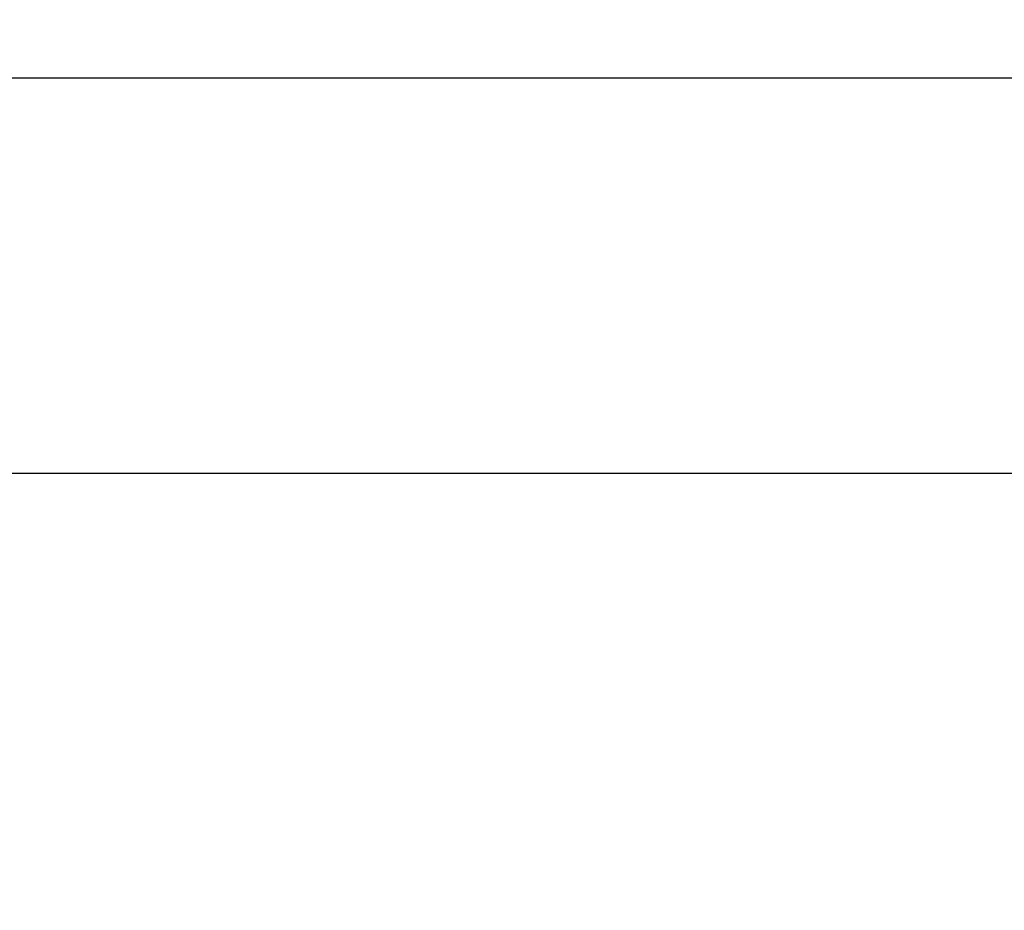
# Model space of a CAD drawing. Units: millimetres. Extents: x 204 to 2896, y 135 to 1968.
# Drawn here: x 1269 to 1369, y 548 to 639 of the extents above; entities that cross this region are included whole.
import ezdxf

# ---------------------------------------------------------------- set-up
doc = ezdxf.new("R2010")
doc.units = ezdxf.units.MM
doc.header["$LTSCALE"] = 10
doc.layers.add('DIMENSIONS', color=7, linetype='Continuous')
doc.styles.add('SLDTEXTSTYLE0', font='TXT', dxfattribs={"width": 0.7})
doc.dimstyles.new('SLDDIMSTYLE3', dxfattribs={"dimtxt": 50.376667, "dimasz": 21.166667, "dimexe": 0, "dimexo": 0.0625, "dimgap": 12.594167, "dimtad": 0, "dimtih": 1, "dimtoh": 1, "dimdec": 1, "dimlfac": 0.3, "dimrnd": 1e-09, "dimzin": 12, "dimdsep": 46, "dimtxsty": 'SLDTEXTSTYLE0', "dimsah": 1, "dimcen": 0.09, "dimadec": 0, "dimazin": 3, "dimtfac": 1, "dimtdec": 1, "dimtmove": 0, "dimatfit": 0, "dimfxl": 0, "dimfrac": 2, "dimtolj": 1, "dimtzin": 12, "dimarcsym": 0})

# ---------------------------------------------------------------- blocks, each defined once
blk = doc.blocks.new('_D_3')
at = {"layer": 'DIMENSIONS'}
for p, q in [((1166.779, 633.543), (1166.779, 330.154)), ((1716.779, 550.556), (1716.779, 330.154)), ((1166.779, 330.154), (1069.901, 330.154)), ((1716.779, 330.154), (1813.657, 330.154))]:
    blk.add_line(p, q, dxfattribs=at)
for points in [[(1166.779, 330.154), (1116.403, 337.904), (1116.403, 322.404)], [(1716.779, 330.154), (1767.156, 322.404), (1767.156, 337.904)]]:
    blk.add_solid(points, dxfattribs=at)
at = {"layer": 'DIMENSIONS', "char_height": 39.6875, "attachment_point": 1, "style": 'SLDTEXTSTYLE0'}
for s, insert in [('180 mm', (1300.987, 381.314)), ('MAX WALL THICKNESS', (1107.951, 319.725))]:
    blk.add_mtext(s, dxfattribs=dict(at, insert=insert))

msp = doc.modelspace()

# ---------------------------------------------------------------- linework, layer by layer
at = {"color": 7, "linetype": 'Continuous', "lineweight": 25}
for p, q in [((1448.446, 632.615), (1168.446, 632.615)), ((1168.446, 592.615), (1448.446, 592.615))]:
    msp.add_line(p, q, dxfattribs=at)

# ---------------------------------------------------------------- dimensions: what is measured, and where the dimension line sits
at = {"layer": 'DIMENSIONS'}
dim = msp.add_linear_dim(base=(1716.779, 330.154), p1=(1166.779, 638.543), p2=(1716.779, 555.556), angle=0, text='180 mm\\PMAX WALL THICKNESS', dimstyle='SLDDIMSTYLE3', dxfattribs=at)
dim.commit()
dim.dimension.update_dxf_attribs({"geometry": '_D_3', "text_midpoint": (1397.56, 330.154), "dimtype": 160})

doc.saveas('drawing.dxf')
